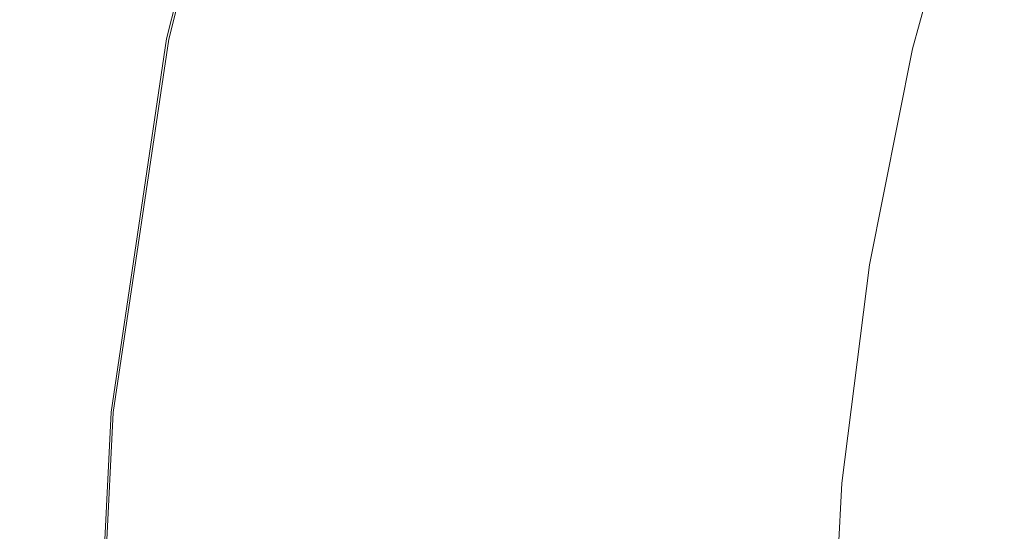
# Model space of a CAD drawing. Extents: x -301 to 299, y -211 to 211.
# Drawn here: x -33 to -25, y 5 to 9 of the extents above; entities that cross this region are included whole.
import ezdxf

# ---------------------------------------------------------------- set-up
doc = ezdxf.new("R2010")
doc.units = 0
doc.header["$LTSCALE"] = 500
doc.header["$MEASUREMENT"] = 0
doc.layers.add('EXC-CERAMIKA', color=7, linetype='Continuous')
doc.layers.add('EXC-KOREK', color=7, linetype='Continuous')

msp = doc.modelspace()

# ---------------------------------------------------------------- linework, layer by layer
at = {"layer": 'EXC-CERAMIKA', "lineweight": 0}
for points, invisible_edges in [([(-61.3556, 68.0776, 1.3713), (-1.3046, 0.3766, 1.3713), (-63.6993, 52.1851, 1.3713), (-61.3556, 68.0776, 1.3713)], 15), ([(-1.3046, 0.3766, 1.3713), (-61.3556, 68.0776, 1.3713), (-34.6374, 57.0425, 1.3713), (-1.3046, 0.3766, 1.3713)], 15), ([(-34.6374, 57.0425, 1.3713), (-1.3046, 58.3829, 1.3713), (-1.3046, 0.3766, 1.3713), (-34.6374, 57.0425, 1.3713)], 15), ([(-86.3717, 42.4127, 1.3713), (-63.6993, 52.1851, 1.3713), (-1.3046, 0.3766, 1.3713), (-86.3717, 42.4127, 1.3713)], 15), ([(-1.3046, 0.3766, 1.3713), (-117.31, 44.0007, 1.3713), (-86.3717, 42.4127, 1.3713), (-1.3046, 0.3766, 1.3713)], 15), ([(-117.31, 44.0007, 1.3713), (-1.3046, 0.3766, 1.3713), (-102.7392, 27.7575, 1.3713), (-117.31, 44.0007, 1.3713)], 15), ([(-111.4257, 9.8672, 1.3713), (-102.7392, 27.7575, 1.3713), (-1.3046, 0.3766, 1.3713), (-111.4257, 9.8672, 1.3713)], 15), ([(-26.1363, 11.1409, 28.8272), (-27.1029, 9.437, 29.5287), (-26.6351, 9.3261, 28.8272), (-26.1363, 11.1409, 28.8272)], 15), ([(-26.6351, 9.3261, 28.8272), (-25.8353, 11.0464, 28.242), (-26.1363, 11.1409, 28.8272), (-26.6351, 9.3261, 28.8272)], 15), ([(-25.8353, 11.0464, 28.242), (-26.6351, 9.3261, 28.8272), (-26.3282, 9.2533, 28.242), (-25.8353, 11.0464, 28.242)], 15), ([(-26.3282, 9.2533, 28.242), (-25.6547, 10.9898, 27.6923), (-25.8353, 11.0464, 28.242), (-26.3282, 9.2533, 28.242)], 15), ([(-34.1327, 8.6408, 38.0923), (-32.4847, 10.7129, 36.5592), (-33.6635, 10.9923, 38.0923), (-34.1327, 8.6408, 38.0923)], 15), ([(-25.6547, 10.9898, 27.6923), (-26.3282, 9.2533, 28.242), (-26.144, 9.2097, 27.6923), (-25.6547, 10.9898, 27.6923)], 15), ([(-26.144, 9.2097, 27.6923), (-25.5644, 10.9614, 27.1), (-25.6547, 10.9898, 27.6923), (-26.144, 9.2097, 27.6923)], 15), ([(-25.5644, 10.9614, 27.1), (-26.144, 9.2097, 27.6923), (-26.0519, 9.1878, 27.1), (-25.5644, 10.9614, 27.1)], 15), ([(-26.0519, 9.1878, 27.1), (-25.5343, 10.952, 26.3865), (-25.5644, 10.9614, 27.1), (-26.0519, 9.1878, 27.1)], 15), ([(-25.5343, 10.952, 26.3865), (-26.0519, 9.1878, 27.1), (-26.0212, 9.1805, 26.3865), (-25.5343, 10.952, 26.3865)], 15), ([(-26.0212, 9.1805, 21.6228), (-25.5343, 10.952, 20.4319), (-25.5343, 10.952, 21.6228), (-26.0212, 9.1805, 21.6228)], 15), ([(-25.5343, 10.952, 20.4319), (-26.0212, 9.1805, 21.6228), (-26.0212, 9.1805, 20.4319), (-25.5343, 10.952, 20.4319)], 15), ([(-26.0212, 9.1805, 22.9527), (-25.5343, 10.952, 21.6228), (-25.5343, 10.952, 22.9527), (-26.0212, 9.1805, 22.9527)], 15), ([(-25.5343, 10.952, 21.6228), (-26.0212, 9.1805, 22.9527), (-26.0212, 9.1805, 21.6228), (-25.5343, 10.952, 21.6228)], 15), ([(-26.0212, 9.1805, 25.4734), (-25.5343, 10.952, 24.2825), (-25.5343, 10.952, 25.4734), (-26.0212, 9.1805, 25.4734)], 15), ([(-25.5343, 10.952, 24.2825), (-26.0212, 9.1805, 25.4734), (-26.0212, 9.1805, 24.2825), (-25.5343, 10.952, 24.2825)], 15), ([(-26.0212, 9.1805, 24.2825), (-25.5343, 10.952, 22.9527), (-25.5343, 10.952, 24.2825), (-26.0212, 9.1805, 24.2825)], 15), ([(-25.5343, 10.952, 22.9527), (-26.0212, 9.1805, 24.2825), (-26.0212, 9.1805, 22.9527), (-25.5343, 10.952, 22.9527)], 15), ([(-26.0212, 9.1805, 18.2486), (-25.5343, 10.952, 17.7525), (-25.5343, 10.952, 18.2486), (-26.0212, 9.1805, 18.2486)], 15), ([(-25.5343, 10.952, 17.7525), (-26.0212, 9.1805, 18.2486), (-26.0212, 9.1805, 17.7525), (-25.5343, 10.952, 17.7525)], 11), ([(-26.0212, 9.1805, 18.8143), (-25.5343, 10.952, 18.2486), (-25.5343, 10.952, 18.8143), (-26.0212, 9.1805, 18.8143)], 15), ([(-25.5343, 10.952, 18.2486), (-26.0212, 9.1805, 18.8143), (-26.0212, 9.1805, 18.2486), (-25.5343, 10.952, 18.2486)], 15), ([(-26.0212, 9.1805, 20.4319), (-25.5343, 10.952, 19.5189), (-25.5343, 10.952, 20.4319), (-26.0212, 9.1805, 20.4319)], 15), ([(-25.5343, 10.952, 19.5189), (-26.0212, 9.1805, 20.4319), (-26.0212, 9.1805, 19.5189), (-25.5343, 10.952, 19.5189)], 15), ([(-26.0212, 9.1805, 19.5189), (-25.5343, 10.952, 18.8143), (-25.5343, 10.952, 19.5189), (-26.0212, 9.1805, 19.5189)], 15), ([(-25.5343, 10.952, 18.8143), (-26.0212, 9.1805, 19.5189), (-26.0212, 9.1805, 18.8143), (-25.5343, 10.952, 18.8143)], 15), ([(-26.0212, 9.1805, 26.3865), (-25.5343, 10.952, 25.4734), (-25.5343, 10.952, 26.3865), (-26.0212, 9.1805, 26.3865)], 15), ([(-25.5343, 10.952, 25.4734), (-26.0212, 9.1805, 26.3865), (-26.0212, 9.1805, 25.4734), (-25.5343, 10.952, 25.4734)], 15), ([(-32.4847, 10.7129, 36.5592), (-34.1327, 8.6408, 38.0923), (-32.937, 8.4462, 36.5592), (-32.4847, 10.7129, 36.5592)], 15), ([(-32.937, 8.4462, 36.5592), (-31.1684, 10.4008, 34.8472), (-32.4847, 10.7129, 36.5592), (-32.937, 8.4462, 36.5592)], 15), ([(-31.1684, 10.4008, 34.8472), (-32.937, 8.4462, 36.5592), (-31.6018, 8.2288, 34.8472), (-31.1684, 10.4008, 34.8472)], 15), ([(-31.6018, 8.2288, 34.8472), (-29.8521, 10.0887, 33.1352), (-31.1684, 10.4008, 34.8472), (-31.6018, 8.2288, 34.8472)], 15), ([(-29.8521, 10.0887, 33.1352), (-31.6018, 8.2288, 34.8472), (-30.2666, 8.0114, 33.1352), (-29.8521, 10.0887, 33.1352)], 15), ([(-30.2666, 8.0114, 33.1352), (-28.6733, 9.8093, 31.6021), (-29.8521, 10.0887, 33.1352), (-30.2666, 8.0114, 33.1352)], 15), ([(-1.3046, 0.3766, 1.3713), (-138.4541, 0.3766, 1.3713), (-111.4257, 9.8672, 1.3713), (-1.3046, 0.3766, 1.3713)], 15), ([(-28.6733, 9.8093, 31.6021), (-30.2666, 8.0114, 33.1352), (-29.0709, 7.8168, 31.6021), (-28.6733, 9.8093, 31.6021)], 15), ([(-29.0709, 7.8168, 31.6021), (-27.7696, 9.595, 30.4268), (-28.6733, 9.8093, 31.6021), (-29.0709, 7.8168, 31.6021)], 15), ([(-27.7696, 9.595, 30.4268), (-29.0709, 7.8168, 31.6021), (-28.1542, 7.6676, 30.4268), (-27.7696, 9.595, 30.4268)], 15), ([(-28.1542, 7.6676, 30.4268), (-27.1029, 9.437, 29.5287), (-27.7696, 9.595, 30.4268), (-28.1542, 7.6676, 30.4268)], 15), ([(-27.1029, 9.437, 29.5287), (-28.1542, 7.6676, 30.4268), (-27.4779, 7.5575, 29.5287), (-27.1029, 9.437, 29.5287)], 15), ([(-27.4779, 7.5575, 29.5287), (-26.6351, 9.3261, 28.8272), (-27.1029, 9.437, 29.5287), (-27.4779, 7.5575, 29.5287)], 15), ([(-26.6351, 9.3261, 28.8272), (-27.4779, 7.5575, 29.5287), (-27.0034, 7.4802, 28.8272), (-26.6351, 9.3261, 28.8272)], 15), ([(-27.0034, 7.4802, 28.8272), (-26.3282, 9.2533, 28.242), (-26.6351, 9.3261, 28.8272), (-27.0034, 7.4802, 28.8272)], 15), ([(-26.3282, 9.2533, 28.242), (-27.0034, 7.4802, 28.8272), (-26.692, 7.4295, 28.242), (-26.3282, 9.2533, 28.242)], 15), ([(-26.692, 7.4295, 28.242), (-26.144, 9.2097, 27.6923), (-26.3282, 9.2533, 28.242), (-26.692, 7.4295, 28.242)], 15), ([(-26.144, 9.2097, 27.6923), (-26.692, 7.4295, 28.242), (-26.5052, 7.3991, 27.6923), (-26.144, 9.2097, 27.6923)], 15), ([(-26.5052, 7.3991, 27.6923), (-26.0519, 9.1878, 27.1), (-26.144, 9.2097, 27.6923), (-26.5052, 7.3991, 27.6923)], 15), ([(-26.0519, 9.1878, 27.1), (-26.5052, 7.3991, 27.6923), (-26.4118, 7.3839, 27.1), (-26.0519, 9.1878, 27.1)], 15), ([(-26.4118, 7.3839, 27.1), (-26.0212, 9.1805, 26.3865), (-26.0519, 9.1878, 27.1), (-26.4118, 7.3839, 27.1)], 15), ([(-26.0212, 9.1805, 26.3865), (-26.4118, 7.3839, 27.1), (-26.3807, 7.3789, 26.3865), (-26.0212, 9.1805, 26.3865)], 15), ([(-26.3807, 7.3789, 21.6228), (-26.0212, 9.1805, 20.4319), (-26.0212, 9.1805, 21.6228), (-26.3807, 7.3789, 21.6228)], 15), ([(-26.0212, 9.1805, 20.4319), (-26.3807, 7.3789, 21.6228), (-26.3807, 7.3789, 20.4319), (-26.0212, 9.1805, 20.4319)], 15), ([(-26.3807, 7.3789, 22.9527), (-26.0212, 9.1805, 21.6228), (-26.0212, 9.1805, 22.9527), (-26.3807, 7.3789, 22.9527)], 15), ([(-26.0212, 9.1805, 21.6228), (-26.3807, 7.3789, 22.9527), (-26.3807, 7.3789, 21.6228), (-26.0212, 9.1805, 21.6228)], 15), ([(-26.3807, 7.3789, 25.4734), (-26.0212, 9.1805, 24.2825), (-26.0212, 9.1805, 25.4734), (-26.3807, 7.3789, 25.4734)], 15), ([(-26.0212, 9.1805, 24.2825), (-26.3807, 7.3789, 25.4734), (-26.3807, 7.3789, 24.2825), (-26.0212, 9.1805, 24.2825)], 15), ([(-26.3807, 7.3789, 24.2825), (-26.0212, 9.1805, 22.9527), (-26.0212, 9.1805, 24.2825), (-26.3807, 7.3789, 24.2825)], 15), ([(-26.0212, 9.1805, 22.9527), (-26.3807, 7.3789, 24.2825), (-26.3807, 7.3789, 22.9527), (-26.0212, 9.1805, 22.9527)], 15), ([(-26.3807, 7.3789, 18.2486), (-26.0212, 9.1805, 17.7525), (-26.0212, 9.1805, 18.2486), (-26.3807, 7.3789, 18.2486)], 15), ([(-26.0212, 9.1805, 17.7525), (-26.3807, 7.3789, 18.2486), (-26.3807, 7.3789, 17.7525), (-26.0212, 9.1805, 17.7525)], 11), ([(-26.3807, 7.3789, 18.8143), (-26.0212, 9.1805, 18.2486), (-26.0212, 9.1805, 18.8143), (-26.3807, 7.3789, 18.8143)], 15), ([(-26.0212, 9.1805, 18.2486), (-26.3807, 7.3789, 18.8143), (-26.3807, 7.3789, 18.2486), (-26.0212, 9.1805, 18.2486)], 15), ([(-26.3807, 7.3789, 20.4319), (-26.0212, 9.1805, 19.5189), (-26.0212, 9.1805, 20.4319), (-26.3807, 7.3789, 20.4319)], 15), ([(-26.0212, 9.1805, 19.5189), (-26.3807, 7.3789, 20.4319), (-26.3807, 7.3789, 19.5189), (-26.0212, 9.1805, 19.5189)], 15), ([(-26.3807, 7.3789, 19.5189), (-26.0212, 9.1805, 18.8143), (-26.0212, 9.1805, 19.5189), (-26.3807, 7.3789, 19.5189)], 15), ([(-26.0212, 9.1805, 18.8143), (-26.3807, 7.3789, 19.5189), (-26.3807, 7.3789, 18.8143), (-26.0212, 9.1805, 18.8143)], 15), ([(-26.3807, 7.3789, 26.3865), (-26.0212, 9.1805, 25.4734), (-26.0212, 9.1805, 26.3865), (-26.3807, 7.3789, 26.3865)], 15), ([(-26.0212, 9.1805, 25.4734), (-26.3807, 7.3789, 26.3865), (-26.3807, 7.3789, 25.4734), (-26.0212, 9.1805, 25.4734)], 15), ([(-34.4336, 6.2619, 38.0923), (-32.937, 8.4462, 36.5592), (-34.1327, 8.6408, 38.0923), (-34.4336, 6.2619, 38.0923)], 15), ([(-32.937, 8.4462, 36.5592), (-34.4336, 6.2619, 38.0923), (-33.227, 6.1531, 36.5592), (-32.937, 8.4462, 36.5592)], 15), ([(-33.227, 6.1531, 36.5592), (-31.6018, 8.2288, 34.8472), (-32.937, 8.4462, 36.5592), (-33.227, 6.1531, 36.5592)], 15), ([(-31.6018, 8.2288, 34.8472), (-33.227, 6.1531, 36.5592), (-31.8797, 6.0315, 34.8472), (-31.6018, 8.2288, 34.8472)], 15), ([(-31.8797, 6.0315, 34.8472), (-30.2666, 8.0114, 33.1352), (-31.6018, 8.2288, 34.8472), (-31.8797, 6.0315, 34.8472)], 15), ([(-30.2666, 8.0114, 33.1352), (-31.8797, 6.0315, 34.8472), (-30.5324, 5.91, 33.1352), (-30.2666, 8.0114, 33.1352)], 15), ([(-30.5324, 5.91, 33.1352), (-29.0709, 7.8168, 31.6021), (-30.2666, 8.0114, 33.1352), (-30.5324, 5.91, 33.1352)], 15), ([(-29.0709, 7.8168, 31.6021), (-30.5324, 5.91, 33.1352), (-29.3258, 5.8011, 31.6021), (-29.0709, 7.8168, 31.6021)], 15), ([(-29.3258, 5.8011, 31.6021), (-28.1542, 7.6676, 30.4268), (-29.0709, 7.8168, 31.6021), (-29.3258, 5.8011, 31.6021)], 15), ([(-28.1542, 7.6676, 30.4268), (-29.3258, 5.8011, 31.6021), (-28.4008, 5.7176, 30.4268), (-28.1542, 7.6676, 30.4268)], 15), ([(-28.4008, 5.7176, 30.4268), (-27.4779, 7.5575, 29.5287), (-28.1542, 7.6676, 30.4268), (-28.4008, 5.7176, 30.4268)], 15), ([(-27.4779, 7.5575, 29.5287), (-28.4008, 5.7176, 30.4268), (-27.7184, 5.6561, 29.5287), (-27.4779, 7.5575, 29.5287)], 15), ([(-27.7184, 5.6561, 29.5287), (-27.0034, 7.4802, 28.8272), (-27.4779, 7.5575, 29.5287), (-27.7184, 5.6561, 29.5287)], 15), ([(-27.0034, 7.4802, 28.8272), (-27.7184, 5.6561, 29.5287), (-27.2396, 5.6129, 28.8272), (-27.0034, 7.4802, 28.8272)], 15), ([(-27.2396, 5.6129, 28.8272), (-26.692, 7.4295, 28.242), (-27.0034, 7.4802, 28.8272), (-27.2396, 5.6129, 28.8272)], 15), ([(-26.692, 7.4295, 28.242), (-27.2396, 5.6129, 28.8272), (-26.9254, 5.5845, 28.242), (-26.692, 7.4295, 28.242)], 15), ([(-26.9254, 5.5845, 28.242), (-26.5052, 7.3991, 27.6923), (-26.692, 7.4295, 28.242), (-26.9254, 5.5845, 28.242)], 15), ([(-26.5052, 7.3991, 27.6923), (-26.9254, 5.5845, 28.242), (-26.7369, 5.5675, 27.6923), (-26.5052, 7.3991, 27.6923)], 15), ([(-26.7369, 5.5675, 27.6923), (-26.4118, 7.3839, 27.1), (-26.5052, 7.3991, 27.6923), (-26.7369, 5.5675, 27.6923)], 15), ([(-26.4118, 7.3839, 27.1), (-26.7369, 5.5675, 27.6923), (-26.6426, 5.559, 27.1), (-26.4118, 7.3839, 27.1)], 15), ([(-26.6426, 5.559, 27.1), (-26.3807, 7.3789, 26.3865), (-26.4118, 7.3839, 27.1), (-26.6426, 5.559, 27.1)], 15), ([(-26.3807, 7.3789, 26.3865), (-26.6426, 5.559, 27.1), (-26.6112, 5.5562, 26.3865), (-26.3807, 7.3789, 26.3865)], 15), ([(-26.3807, 7.3789, 24.2825), (-26.6112, 5.5562, 25.4734), (-26.6112, 5.5562, 24.2825), (-26.3807, 7.3789, 24.2825)], 15), ([(-26.6112, 5.5562, 25.4734), (-26.3807, 7.3789, 24.2825), (-26.3807, 7.3789, 25.4734), (-26.6112, 5.5562, 25.4734)], 15), ([(-26.3807, 7.3789, 22.9527), (-26.6112, 5.5562, 24.2825), (-26.6112, 5.5562, 22.9527), (-26.3807, 7.3789, 22.9527)], 15), ([(-26.6112, 5.5562, 24.2825), (-26.3807, 7.3789, 22.9527), (-26.3807, 7.3789, 24.2825), (-26.6112, 5.5562, 24.2825)], 15), ([(-26.3807, 7.3789, 20.4319), (-26.6112, 5.5562, 21.6228), (-26.6112, 5.5562, 20.4319), (-26.3807, 7.3789, 20.4319)], 15), ([(-26.6112, 5.5562, 21.6228), (-26.3807, 7.3789, 20.4319), (-26.3807, 7.3789, 21.6228), (-26.6112, 5.5562, 21.6228)], 15), ([(-26.3807, 7.3789, 21.6228), (-26.6112, 5.5562, 22.9527), (-26.6112, 5.5562, 21.6228), (-26.3807, 7.3789, 21.6228)], 15), ([(-26.6112, 5.5562, 22.9527), (-26.3807, 7.3789, 21.6228), (-26.3807, 7.3789, 22.9527), (-26.6112, 5.5562, 22.9527)], 15), ([(-26.3807, 7.3789, 19.5189), (-26.6112, 5.5562, 20.4319), (-26.6112, 5.5562, 19.5189), (-26.3807, 7.3789, 19.5189)], 15), ([(-26.6112, 5.5562, 20.4319), (-26.3807, 7.3789, 19.5189), (-26.3807, 7.3789, 20.4319), (-26.6112, 5.5562, 20.4319)], 15), ([(-26.3807, 7.3789, 18.8143), (-26.6112, 5.5562, 19.5189), (-26.6112, 5.5562, 18.8143), (-26.3807, 7.3789, 18.8143)], 15), ([(-26.6112, 5.5562, 19.5189), (-26.3807, 7.3789, 18.8143), (-26.3807, 7.3789, 19.5189), (-26.6112, 5.5562, 19.5189)], 15), ([(-26.3807, 7.3789, 17.7525), (-26.6112, 5.5562, 18.2486), (-26.6112, 5.5562, 17.7525), (-26.3807, 7.3789, 17.7525)], 11), ([(-26.6112, 5.5562, 18.2486), (-26.3807, 7.3789, 17.7525), (-26.3807, 7.3789, 18.2486), (-26.6112, 5.5562, 18.2486)], 15), ([(-26.3807, 7.3789, 18.2486), (-26.6112, 5.5562, 18.8143), (-26.6112, 5.5562, 18.2486), (-26.3807, 7.3789, 18.2486)], 15), ([(-26.6112, 5.5562, 18.8143), (-26.3807, 7.3789, 18.2486), (-26.3807, 7.3789, 18.8143), (-26.6112, 5.5562, 18.8143)], 15), ([(-26.3807, 7.3789, 25.4734), (-26.6112, 5.5562, 26.3865), (-26.6112, 5.5562, 25.4734), (-26.3807, 7.3789, 25.4734)], 15), ([(-26.6112, 5.5562, 26.3865), (-26.3807, 7.3789, 25.4734), (-26.3807, 7.3789, 26.3865), (-26.6112, 5.5562, 26.3865)], 15), ([(-34.5642, 3.8677, 38.0923), (-33.227, 6.1531, 36.5592), (-34.4336, 6.2619, 38.0923), (-34.5642, 3.8677, 38.0923)], 15), ([(-33.227, 6.1531, 36.5592), (-34.5642, 3.8677, 38.0923), (-33.3529, 3.8452, 36.5592), (-33.227, 6.1531, 36.5592)], 15), ([(-33.3529, 3.8452, 36.5592), (-31.8797, 6.0315, 34.8472), (-33.227, 6.1531, 36.5592), (-33.3529, 3.8452, 36.5592)], 15), ([(-31.8797, 6.0315, 34.8472), (-33.3529, 3.8452, 36.5592), (-32.0003, 3.8201, 34.8472), (-31.8797, 6.0315, 34.8472)], 15), ([(-32.0003, 3.8201, 34.8472), (-30.5324, 5.91, 33.1352), (-31.8797, 6.0315, 34.8472), (-32.0003, 3.8201, 34.8472)], 15), ([(-30.5324, 5.91, 33.1352), (-32.0003, 3.8201, 34.8472), (-30.6477, 3.7949, 33.1352), (-30.5324, 5.91, 33.1352)], 15), ([(-30.6477, 3.7949, 33.1352), (-29.3258, 5.8011, 31.6021), (-30.5324, 5.91, 33.1352), (-30.6477, 3.7949, 33.1352)], 15), ([(-29.3258, 5.8011, 31.6021), (-30.6477, 3.7949, 33.1352), (-29.4365, 3.7724, 31.6021), (-29.3258, 5.8011, 31.6021)], 15), ([(-29.4365, 3.7724, 31.6021), (-28.4008, 5.7176, 30.4268), (-29.3258, 5.8011, 31.6021), (-29.4365, 3.7724, 31.6021)], 15), ([(-28.4008, 5.7176, 30.4268), (-29.4365, 3.7724, 31.6021), (-28.5079, 3.7552, 30.4268), (-28.4008, 5.7176, 30.4268)], 15), ([(-28.5079, 3.7552, 30.4268), (-27.7184, 5.6561, 29.5287), (-28.4008, 5.7176, 30.4268), (-28.5079, 3.7552, 30.4268)], 15), ([(-27.7184, 5.6561, 29.5287), (-28.5079, 3.7552, 30.4268), (-27.8228, 3.7425, 29.5287), (-27.7184, 5.6561, 29.5287)], 15), ([(-27.8228, 3.7425, 29.5287), (-27.2396, 5.6129, 28.8272), (-27.7184, 5.6561, 29.5287), (-27.8228, 3.7425, 29.5287)], 15), ([(-27.2396, 5.6129, 28.8272), (-27.8228, 3.7425, 29.5287), (-27.3421, 3.7335, 28.8272), (-27.2396, 5.6129, 28.8272)], 15), ([(-27.3421, 3.7335, 28.8272), (-26.9254, 5.5845, 28.242), (-27.2396, 5.6129, 28.8272), (-27.3421, 3.7335, 28.8272)], 15), ([(-26.9254, 5.5845, 28.242), (-27.3421, 3.7335, 28.8272), (-27.0267, 3.7277, 28.242), (-26.9254, 5.5845, 28.242)], 15), ([(-27.0267, 3.7277, 28.242), (-26.7369, 5.5675, 27.6923), (-26.9254, 5.5845, 28.242), (-27.0267, 3.7277, 28.242)], 15), ([(-26.7369, 5.5675, 27.6923), (-27.0267, 3.7277, 28.242), (-26.8375, 3.7241, 27.6923), (-26.7369, 5.5675, 27.6923)], 15), ([(-26.8375, 3.7241, 27.6923), (-26.6426, 5.559, 27.1), (-26.7369, 5.5675, 27.6923), (-26.8375, 3.7241, 27.6923)], 15), ([(-26.6426, 5.559, 27.1), (-26.8375, 3.7241, 27.6923), (-26.7428, 3.7224, 27.1), (-26.6426, 5.559, 27.1)], 15), ([(-26.7428, 3.7224, 27.1), (-26.6112, 5.5562, 26.3865), (-26.6426, 5.559, 27.1), (-26.7428, 3.7224, 27.1)], 15), ([(-26.6112, 5.5562, 26.3865), (-26.7428, 3.7224, 27.1), (-26.7113, 3.7218, 26.3865), (-26.6112, 5.5562, 26.3865)], 15), ([(-26.6112, 5.5562, 24.2825), (-26.7113, 3.7218, 25.4734), (-26.7113, 3.7218, 24.2825), (-26.6112, 5.5562, 24.2825)], 15), ([(-26.7113, 3.7218, 25.4734), (-26.6112, 5.5562, 24.2825), (-26.6112, 5.5562, 25.4734), (-26.7113, 3.7218, 25.4734)], 15), ([(-26.6112, 5.5562, 22.9527), (-26.7113, 3.7218, 24.2825), (-26.7113, 3.7218, 22.9527), (-26.6112, 5.5562, 22.9527)], 15), ([(-26.7113, 3.7218, 24.2825), (-26.6112, 5.5562, 22.9527), (-26.6112, 5.5562, 24.2825), (-26.7113, 3.7218, 24.2825)], 15), ([(-26.6112, 5.5562, 20.4319), (-26.7113, 3.7218, 21.6228), (-26.7113, 3.7218, 20.4319), (-26.6112, 5.5562, 20.4319)], 15), ([(-26.7113, 3.7218, 21.6228), (-26.6112, 5.5562, 20.4319), (-26.6112, 5.5562, 21.6228), (-26.7113, 3.7218, 21.6228)], 15), ([(-26.6112, 5.5562, 21.6228), (-26.7113, 3.7218, 22.9527), (-26.7113, 3.7218, 21.6228), (-26.6112, 5.5562, 21.6228)], 15), ([(-26.7113, 3.7218, 22.9527), (-26.6112, 5.5562, 21.6228), (-26.6112, 5.5562, 22.9527), (-26.7113, 3.7218, 22.9527)], 15), ([(-26.6112, 5.5562, 19.5189), (-26.7113, 3.7218, 20.4319), (-26.7113, 3.7218, 19.5189), (-26.6112, 5.5562, 19.5189)], 15), ([(-26.7113, 3.7218, 20.4319), (-26.6112, 5.5562, 19.5189), (-26.6112, 5.5562, 20.4319), (-26.7113, 3.7218, 20.4319)], 15), ([(-26.6112, 5.5562, 18.8143), (-26.7113, 3.7218, 19.5189), (-26.7113, 3.7218, 18.8143), (-26.6112, 5.5562, 18.8143)], 15), ([(-26.7113, 3.7218, 19.5189), (-26.6112, 5.5562, 18.8143), (-26.6112, 5.5562, 19.5189), (-26.7113, 3.7218, 19.5189)], 15), ([(-26.6112, 5.5562, 17.7525), (-26.7113, 3.7218, 18.2486), (-26.7113, 3.7218, 17.7525), (-26.6112, 5.5562, 17.7525)], 11), ([(-26.7113, 3.7218, 18.2486), (-26.6112, 5.5562, 17.7525), (-26.6112, 5.5562, 18.2486), (-26.7113, 3.7218, 18.2486)], 15), ([(-26.6112, 5.5562, 18.2486), (-26.7113, 3.7218, 18.8143), (-26.7113, 3.7218, 18.2486), (-26.6112, 5.5562, 18.2486)], 15), ([(-26.7113, 3.7218, 18.8143), (-26.6112, 5.5562, 18.2486), (-26.6112, 5.5562, 18.8143), (-26.7113, 3.7218, 18.8143)], 15), ([(-26.6112, 5.5562, 25.4734), (-26.7113, 3.7218, 26.3865), (-26.7113, 3.7218, 25.4734), (-26.6112, 5.5562, 25.4734)], 15), ([(-26.7113, 3.7218, 26.3865), (-26.6112, 5.5562, 25.4734), (-26.6112, 5.5562, 26.3865), (-26.7113, 3.7218, 26.3865)], 15)]:
    msp.add_3dface(points, dxfattribs=dict(at, invisible_edges=invisible_edges))
at = {"layer": 'EXC-KOREK', "lineweight": 0}
for points, invisible_edges in [([(-29.5821, 14.9395, 38.6895), (-28.0536, 8.4295, 38.6666), (-31.3546, 9.0861, 38.6895), (-29.5821, 14.9395, 38.6895)], 15), ([(-31.3546, 9.0861, 38.6895), (-30.6117, 12.0565, 38.6895), (-29.5821, 14.9395, 38.6895), (-31.3546, 9.0861, 38.6895)], 15), ([(-28.0536, 8.4295, 38.6666), (-29.5821, 14.9395, 38.6895), (-27.3909, 11.0794, 38.6666), (-28.0536, 8.4295, 38.6666)], 15), ([(-32.316, 9.2774, 39.3192), (-31.5485, 12.3406, 39.4955), (-31.5498, 12.341, 39.3192), (-32.316, 9.2774, 39.3192)], 15), ([(-31.5498, 12.341, 39.3192), (-32.3145, 9.2771, 39.1436), (-32.316, 9.2774, 39.3192), (-31.5498, 12.341, 39.3192)], 15), ([(-32.3145, 9.2771, 39.1436), (-31.5498, 12.341, 39.3192), (-31.5483, 12.3406, 39.1436), (-32.3145, 9.2771, 39.1436)], 15), ([(-31.5485, 12.3406, 39.4955), (-32.316, 9.2774, 39.3192), (-32.3147, 9.2771, 39.4955), (-31.5485, 12.3406, 39.4955)], 15), ([(-32.3147, 9.2771, 39.4955), (-31.5445, 12.3394, 39.6498), (-31.5485, 12.3406, 39.4955), (-32.3147, 9.2771, 39.4955)], 15), ([(-31.5445, 12.3394, 39.6498), (-32.3147, 9.2771, 39.4955), (-32.3106, 9.2763, 39.6498), (-31.5445, 12.3394, 39.6498)], 15), ([(-31.5483, 12.3406, 39.1436), (-32.31, 9.2762, 38.9913), (-32.3145, 9.2771, 39.1436), (-31.5483, 12.3406, 39.1436)], 15), ([(-32.3106, 9.2763, 39.6498), (-31.5379, 12.3374, 39.7594), (-31.5445, 12.3394, 39.6498), (-32.3106, 9.2763, 39.6498)], 15), ([(-31.5379, 12.3374, 39.7594), (-32.3106, 9.2763, 39.6498), (-32.3038, 9.2749, 39.7594), (-31.5379, 12.3374, 39.7594)], 15), ([(-32.31, 9.2762, 38.9913), (-31.5483, 12.3406, 39.1436), (-31.5439, 12.3392, 38.9913), (-32.31, 9.2762, 38.9913)], 15), ([(-31.5439, 12.3392, 38.9913), (-32.3025, 9.2747, 38.8849), (-32.31, 9.2762, 38.9913), (-31.5439, 12.3392, 38.9913)], 15), ([(-32.3038, 9.2749, 39.7594), (-31.5279, 12.3344, 39.8347), (-31.5379, 12.3374, 39.7594), (-32.3038, 9.2749, 39.7594)], 15), ([(-31.5279, 12.3344, 39.8347), (-32.3038, 9.2749, 39.7594), (-32.2936, 9.2729, 39.8347), (-31.5279, 12.3344, 39.8347)], 15), ([(-32.3025, 9.2747, 38.8849), (-31.5439, 12.3392, 38.9913), (-31.5366, 12.337, 38.8849), (-32.3025, 9.2747, 38.8849)], 15), ([(-31.5366, 12.337, 38.8849), (-32.2913, 9.2724, 38.8145), (-32.3025, 9.2747, 38.8849), (-31.5366, 12.337, 38.8849)], 15), ([(-32.2936, 9.2729, 39.8347), (-31.514, 12.3302, 39.8858), (-31.5279, 12.3344, 39.8347), (-32.2936, 9.2729, 39.8347)], 15), ([(-31.514, 12.3302, 39.8858), (-32.2936, 9.2729, 39.8347), (-32.2793, 9.2701, 39.8858), (-31.514, 12.3302, 39.8858)], 15), ([(-32.2913, 9.2724, 38.8145), (-31.5366, 12.337, 38.8849), (-31.5256, 12.3337, 38.8145), (-32.2913, 9.2724, 38.8145)], 15), ([(-31.5256, 12.3337, 38.8145), (-32.2755, 9.2693, 38.7702), (-32.2913, 9.2724, 38.8145), (-31.5256, 12.3337, 38.8145)], 15), ([(-32.2793, 9.2701, 39.8858), (-31.4954, 12.3245, 39.923), (-31.514, 12.3302, 39.8858), (-32.2793, 9.2701, 39.8858)], 15), ([(-31.4954, 12.3245, 39.923), (-32.2793, 9.2701, 39.8858), (-32.2603, 9.2663, 39.923), (-31.4954, 12.3245, 39.923)], 15), ([(-32.2755, 9.2693, 38.7702), (-31.5256, 12.3337, 38.8145), (-31.5103, 12.3291, 38.7702), (-32.2755, 9.2693, 38.7702)], 15), ([(-31.5103, 12.3291, 38.7702), (-32.2546, 9.2651, 38.7421), (-32.2755, 9.2693, 38.7702), (-31.5103, 12.3291, 38.7702)], 15), ([(-32.2603, 9.2663, 39.923), (-31.4715, 12.3173, 39.9566), (-31.4954, 12.3245, 39.923), (-32.2603, 9.2663, 39.923)], 15), ([(-31.4715, 12.3173, 39.9566), (-32.2603, 9.2663, 39.923), (-32.2358, 9.2614, 39.9566), (-31.4715, 12.3173, 39.9566)], 11), ([(-32.2546, 9.2651, 38.7421), (-31.5103, 12.3291, 38.7702), (-31.4899, 12.3229, 38.7421), (-32.2546, 9.2651, 38.7421)], 11), ([(-31.4899, 12.3229, 38.7421), (-32.2277, 9.2598, 38.7202), (-32.2546, 9.2651, 38.7421), (-31.4899, 12.3229, 38.7421)], 15), ([(-32.2358, 9.2614, 39.9566), (-31.3723, 12.2872, 40.0215), (-31.4715, 12.3173, 39.9566), (-32.2358, 9.2614, 39.9566)], 15), ([(-31.3723, 12.2872, 40.0215), (-32.2358, 9.2614, 39.9566), (-32.1341, 9.2412, 40.0215), (-31.3723, 12.2872, 40.0215)], 15), ([(-32.2277, 9.2598, 38.7202), (-31.4899, 12.3229, 38.7421), (-31.4636, 12.3149, 38.7202), (-32.2277, 9.2598, 38.7202)], 15), ([(-31.4636, 12.3149, 38.7202), (-31.9944, 9.2134, 38.7031), (-32.2277, 9.2598, 38.7202), (-31.4636, 12.3149, 38.7202)], 15), ([(-32.1341, 9.2412, 40.0215), (-31.1278, 12.213, 40.1527), (-31.3723, 12.2872, 40.0215), (-32.1341, 9.2412, 40.0215)], 15), ([(-31.9944, 9.2134, 38.7031), (-31.4636, 12.3149, 38.7202), (-31.236, 12.2459, 38.7031), (-31.9944, 9.2134, 38.7031)], 15), ([(-31.1278, 12.213, 40.1527), (-32.1341, 9.2412, 40.0215), (-31.8835, 9.1913, 40.1527), (-31.1278, 12.213, 40.1527)], 15), ([(-31.236, 12.2459, 38.7031), (-31.3546, 9.0861, 38.6895), (-31.9944, 9.2134, 38.7031), (-31.236, 12.2459, 38.7031)], 15), ([(-31.8835, 9.1913, 40.1527), (-30.6681, 12.0736, 40.3853), (-31.1278, 12.213, 40.1527), (-31.8835, 9.1913, 40.1527)], 15), ([(-31.3546, 9.0861, 38.6895), (-31.236, 12.2459, 38.7031), (-30.6117, 12.0565, 38.6895), (-31.3546, 9.0861, 38.6895)], 15), ([(-30.6681, 12.0736, 40.3853), (-31.8835, 9.1913, 40.1527), (-31.4124, 9.0976, 40.3853), (-30.6681, 12.0736, 40.3853)], 15), ([(-31.4124, 9.0976, 40.3853), (-29.923, 11.8475, 40.7542), (-30.6681, 12.0736, 40.3853), (-31.4124, 9.0976, 40.3853)], 15), ([(-29.923, 11.8475, 40.7542), (-31.4124, 9.0976, 40.3853), (-30.6488, 8.9457, 40.7542), (-29.923, 11.8475, 40.7542)], 15), ([(-30.6488, 8.9457, 40.7542), (-28.9596, 11.5553, 41.222), (-29.923, 11.8475, 40.7542), (-30.6488, 8.9457, 40.7542)], 15), ([(-28.9596, 11.5553, 41.222), (-30.6488, 8.9457, 40.7542), (-29.6614, 8.7493, 41.222), (-28.9596, 11.5553, 41.222)], 15), ([(-29.6614, 8.7493, 41.222), (-27.8449, 11.2171, 41.7515), (-28.9596, 11.5553, 41.222), (-29.6614, 8.7493, 41.222)], 15), ([(-27.8449, 11.2171, 41.7515), (-29.6614, 8.7493, 41.222), (-28.5189, 8.5221, 41.7515), (-27.8449, 11.2171, 41.7515)], 15), ([(-28.5189, 8.5221, 41.7515), (-26.6456, 10.8533, 42.3051), (-27.8449, 11.2171, 41.7515), (-28.5189, 8.5221, 41.7515)], 15), ([(-27.3909, 11.0794, 38.6666), (-19.8594, 6.7996, 38.6298), (-28.0536, 8.4295, 38.6666), (-27.3909, 11.0794, 38.6666)], 15), ([(-19.8594, 6.7996, 38.6298), (-27.3909, 11.0794, 38.6666), (-22.599, 9.6258, 38.6464), (-19.8594, 6.7996, 38.6298)], 15), ([(-26.6456, 10.8533, 42.3051), (-28.5189, 8.5221, 41.7515), (-27.2898, 8.2776, 42.3051), (-26.6456, 10.8533, 42.3051)], 15), ([(-27.2898, 8.2776, 42.3051), (-25.4289, 10.4842, 42.8456), (-26.6456, 10.8533, 42.3051), (-27.2898, 8.2776, 42.3051)], 15), ([(-25.4289, 10.4842, 42.8456), (-27.2898, 8.2776, 42.3051), (-26.0428, 8.0295, 42.8456), (-25.4289, 10.4842, 42.8456)], 15), ([(-26.0428, 8.0295, 42.8456), (-24.1967, 10.1104, 43.3693), (-25.4289, 10.4842, 42.8456), (-26.0428, 8.0295, 42.8456)], 15), ([(-24.1967, 10.1104, 43.3693), (-26.0428, 8.0295, 42.8456), (-24.7799, 7.7783, 43.3693), (-24.1967, 10.1104, 43.3693)], 15), ([(-32.316, 9.2774, 39.3192), (-32.7789, 6.1535, 39.1436), (-32.7805, 6.1537, 39.3192), (-32.316, 9.2774, 39.3192)], 15), ([(-32.7805, 6.1537, 39.3192), (-32.3147, 9.2771, 39.4955), (-32.316, 9.2774, 39.3192), (-32.7805, 6.1537, 39.3192)], 15), ([(-32.3147, 9.2771, 39.4955), (-32.7805, 6.1537, 39.3192), (-32.7792, 6.1535, 39.4955), (-32.3147, 9.2771, 39.4955)], 15), ([(-32.7792, 6.1535, 39.4955), (-32.3106, 9.2763, 39.6498), (-32.3147, 9.2771, 39.4955), (-32.7792, 6.1535, 39.4955)], 15), ([(-32.3106, 9.2763, 39.6498), (-32.7792, 6.1535, 39.4955), (-32.7751, 6.1531, 39.6498), (-32.3106, 9.2763, 39.6498)], 15), ([(-32.7789, 6.1535, 39.1436), (-32.316, 9.2774, 39.3192), (-32.3145, 9.2771, 39.1436), (-32.7789, 6.1535, 39.1436)], 15), ([(-32.3145, 9.2771, 39.1436), (-32.7744, 6.1531, 38.9913), (-32.7789, 6.1535, 39.1436), (-32.3145, 9.2771, 39.1436)], 15), ([(-32.7751, 6.1531, 39.6498), (-32.3038, 9.2749, 39.7594), (-32.3106, 9.2763, 39.6498), (-32.7751, 6.1531, 39.6498)], 15), ([(-32.3038, 9.2749, 39.7594), (-32.7751, 6.1531, 39.6498), (-32.7682, 6.1525, 39.7594), (-32.3038, 9.2749, 39.7594)], 15), ([(-32.7744, 6.1531, 38.9913), (-32.3145, 9.2771, 39.1436), (-32.31, 9.2762, 38.9913), (-32.7744, 6.1531, 38.9913)], 15), ([(-32.31, 9.2762, 38.9913), (-32.7668, 6.1523, 38.8849), (-32.7744, 6.1531, 38.9913), (-32.31, 9.2762, 38.9913)], 15), ([(-32.7682, 6.1525, 39.7594), (-32.2936, 9.2729, 39.8347), (-32.3038, 9.2749, 39.7594), (-32.7682, 6.1525, 39.7594)], 15), ([(-32.2936, 9.2729, 39.8347), (-32.7682, 6.1525, 39.7594), (-32.7578, 6.1514, 39.8347), (-32.2936, 9.2729, 39.8347)], 15), ([(-32.7668, 6.1523, 38.8849), (-32.31, 9.2762, 38.9913), (-32.3025, 9.2747, 38.8849), (-32.7668, 6.1523, 38.8849)], 15), ([(-32.3025, 9.2747, 38.8849), (-32.7554, 6.1512, 38.8145), (-32.7668, 6.1523, 38.8849), (-32.3025, 9.2747, 38.8849)], 15), ([(-32.7578, 6.1514, 39.8347), (-32.2793, 9.2701, 39.8858), (-32.2936, 9.2729, 39.8347), (-32.7578, 6.1514, 39.8347)], 15), ([(-32.2793, 9.2701, 39.8858), (-32.7578, 6.1514, 39.8347), (-32.7433, 6.15, 39.8858), (-32.2793, 9.2701, 39.8858)], 15), ([(-32.7554, 6.1512, 38.8145), (-32.3025, 9.2747, 38.8849), (-32.2913, 9.2724, 38.8145), (-32.7554, 6.1512, 38.8145)], 15), ([(-32.2913, 9.2724, 38.8145), (-32.7395, 6.1496, 38.7702), (-32.7554, 6.1512, 38.8145), (-32.2913, 9.2724, 38.8145)], 15), ([(-32.7433, 6.15, 39.8858), (-32.2603, 9.2663, 39.923), (-32.2793, 9.2701, 39.8858), (-32.7433, 6.15, 39.8858)], 15), ([(-32.2603, 9.2663, 39.923), (-32.7433, 6.15, 39.8858), (-32.724, 6.1481, 39.923), (-32.2603, 9.2663, 39.923)], 15), ([(-32.7395, 6.1496, 38.7702), (-32.2913, 9.2724, 38.8145), (-32.2755, 9.2693, 38.7702), (-32.7395, 6.1496, 38.7702)], 15), ([(-32.2755, 9.2693, 38.7702), (-32.7182, 6.1475, 38.7421), (-32.7395, 6.1496, 38.7702), (-32.2755, 9.2693, 38.7702)], 15), ([(-32.724, 6.1481, 39.923), (-32.2358, 9.2614, 39.9566), (-32.2603, 9.2663, 39.923), (-32.724, 6.1481, 39.923)], 15), ([(-32.2358, 9.2614, 39.9566), (-32.724, 6.1481, 39.923), (-32.6991, 6.1457, 39.9566), (-32.2358, 9.2614, 39.9566)], 11), ([(-32.7182, 6.1475, 38.7421), (-32.2755, 9.2693, 38.7702), (-32.2546, 9.2651, 38.7421), (-32.7182, 6.1475, 38.7421)], 11), ([(-32.2546, 9.2651, 38.7421), (-32.6909, 6.1449, 38.7202), (-32.7182, 6.1475, 38.7421), (-32.2546, 9.2651, 38.7421)], 15), ([(-32.6991, 6.1457, 39.9566), (-32.1341, 9.2412, 40.0215), (-32.2358, 9.2614, 39.9566), (-32.6991, 6.1457, 39.9566)], 15), ([(-32.1341, 9.2412, 40.0215), (-32.6991, 6.1457, 39.9566), (-32.596, 6.1355, 40.0215), (-32.1341, 9.2412, 40.0215)], 15), ([(-32.6909, 6.1449, 38.7202), (-32.2546, 9.2651, 38.7421), (-32.2277, 9.2598, 38.7202), (-32.6909, 6.1449, 38.7202)], 15), ([(-32.2277, 9.2598, 38.7202), (-32.4542, 6.1215, 38.7031), (-32.6909, 6.1449, 38.7202), (-32.2277, 9.2598, 38.7202)], 15), ([(-32.596, 6.1355, 40.0215), (-31.8835, 9.1913, 40.1527), (-32.1341, 9.2412, 40.0215), (-32.596, 6.1355, 40.0215)], 15), ([(-32.4542, 6.1215, 38.7031), (-32.2277, 9.2598, 38.7202), (-31.9944, 9.2134, 38.7031), (-32.4542, 6.1215, 38.7031)], 15), ([(-31.8835, 9.1913, 40.1527), (-32.596, 6.1355, 40.0215), (-32.3417, 6.1105, 40.1527), (-31.8835, 9.1913, 40.1527)], 15), ([(-31.9944, 9.2134, 38.7031), (-31.8049, 6.0576, 38.6895), (-32.4542, 6.1215, 38.7031), (-31.9944, 9.2134, 38.7031)], 15), ([(-32.3417, 6.1105, 40.1527), (-31.4124, 9.0976, 40.3853), (-31.8835, 9.1913, 40.1527), (-32.3417, 6.1105, 40.1527)], 15), ([(-31.8049, 6.0576, 38.6895), (-31.9944, 9.2134, 38.7031), (-31.3546, 9.0861, 38.6895), (-31.8049, 6.0576, 38.6895)], 15), ([(-31.4124, 9.0976, 40.3853), (-32.3417, 6.1105, 40.1527), (-31.8636, 6.0634, 40.3853), (-31.4124, 9.0976, 40.3853)], 15), ([(-31.8636, 6.0634, 40.3853), (-30.6488, 8.9457, 40.7542), (-31.4124, 9.0976, 40.3853), (-31.8636, 6.0634, 40.3853)], 15), ([(-31.3546, 9.0861, 38.6895), (-28.591, 3, 38.6666), (-31.8049, -0.0576, 38.6895), (-31.3546, 9.0861, 38.6895)], 15), ([(-31.8049, -0.0576, 38.6895), (-31.8049, 6.0576, 38.6895), (-31.3546, 9.0861, 38.6895), (-31.8049, -0.0576, 38.6895)], 15), ([(-28.591, 3, 38.6666), (-31.3546, 9.0861, 38.6895), (-28.4554, 5.7277, 38.6666), (-28.591, 3, 38.6666)], 15), ([(-28.4554, 5.7277, 38.6666), (-31.3546, 9.0861, 38.6895), (-28.0536, 8.4295, 38.6666), (-28.4554, 5.7277, 38.6666)], 15), ([(-30.6488, 8.9457, 40.7542), (-31.8636, 6.0634, 40.3853), (-31.0887, 5.9871, 40.7542), (-30.6488, 8.9457, 40.7542)], 15), ([(-31.0887, 5.9871, 40.7542), (-29.6614, 8.7493, 41.222), (-30.6488, 8.9457, 40.7542), (-31.0887, 5.9871, 40.7542)], 15), ([(-29.6614, 8.7493, 41.222), (-31.0887, 5.9871, 40.7542), (-30.0869, 5.8884, 41.222), (-29.6614, 8.7493, 41.222)], 15), ([(-30.0869, 5.8884, 41.222), (-28.5189, 8.5221, 41.7515), (-29.6614, 8.7493, 41.222), (-30.0869, 5.8884, 41.222)], 15), ([(-28.5189, 8.5221, 41.7515), (-30.0869, 5.8884, 41.222), (-28.9275, 5.7742, 41.7515), (-28.5189, 8.5221, 41.7515)], 15), ([(-28.9275, 5.7742, 41.7515), (-27.2898, 8.2776, 42.3051), (-28.5189, 8.5221, 41.7515), (-28.9275, 5.7742, 41.7515)], 15), ([(-28.0536, 8.4295, 38.6666), (-23.472, 5.237, 38.6464), (-28.4554, 5.7277, 38.6666), (-28.0536, 8.4295, 38.6666)], 15), ([(-23.472, 5.237, 38.6464), (-28.0536, 8.4295, 38.6666), (-19.8594, 6.7996, 38.6298), (-23.472, 5.237, 38.6464)], 15), ([(-27.2898, 8.2776, 42.3051), (-28.9275, 5.7742, 41.7515), (-27.6804, 5.6514, 42.3051), (-27.2898, 8.2776, 42.3051)], 15), ([(-27.6804, 5.6514, 42.3051), (-26.0428, 8.0295, 42.8456), (-27.2898, 8.2776, 42.3051), (-27.6804, 5.6514, 42.3051)], 15), ([(-26.0428, 8.0295, 42.8456), (-27.6804, 5.6514, 42.3051), (-26.415, 5.5268, 42.8456), (-26.0428, 8.0295, 42.8456)], 15), ([(-26.415, 5.5268, 42.8456), (-24.7799, 7.7783, 43.3693), (-26.0428, 8.0295, 42.8456), (-26.415, 5.5268, 42.8456)], 15), ([(-24.7799, 7.7783, 43.3693), (-26.415, 5.5268, 42.8456), (-25.1335, 5.4006, 43.3693), (-24.7799, 7.7783, 43.3693)], 15), ([(-32.7805, 6.1537, 39.3192), (-32.9358, 3, 39.1436), (-32.9374, 3, 39.3192), (-32.7805, 6.1537, 39.3192)], 15), ([(-32.9374, 3, 39.3192), (-32.7792, 6.1535, 39.4955), (-32.7805, 6.1537, 39.3192), (-32.9374, 3, 39.3192)], 15), ([(-32.7792, 6.1535, 39.4955), (-32.9374, 3, 39.3192), (-32.936, 3, 39.4955), (-32.7792, 6.1535, 39.4955)], 15), ([(-32.936, 3, 39.4955), (-32.7751, 6.1531, 39.6498), (-32.7792, 6.1535, 39.4955), (-32.936, 3, 39.4955)], 15), ([(-32.7751, 6.1531, 39.6498), (-32.936, 3, 39.4955), (-32.9319, 3, 39.6498), (-32.7751, 6.1531, 39.6498)], 15), ([(-32.9358, 3, 39.1436), (-32.7805, 6.1537, 39.3192), (-32.7789, 6.1535, 39.1436), (-32.9358, 3, 39.1436)], 15), ([(-32.7789, 6.1535, 39.1436), (-32.9312, 3, 38.9913), (-32.9358, 3, 39.1436), (-32.7789, 6.1535, 39.1436)], 15), ([(-32.9319, 3, 39.6498), (-32.7682, 6.1525, 39.7594), (-32.7751, 6.1531, 39.6498), (-32.9319, 3, 39.6498)], 15), ([(-32.7682, 6.1525, 39.7594), (-32.9319, 3, 39.6498), (-32.9249, 3, 39.7594), (-32.7682, 6.1525, 39.7594)], 15), ([(-32.9312, 3, 38.9913), (-32.7789, 6.1535, 39.1436), (-32.7744, 6.1531, 38.9913), (-32.9312, 3, 38.9913)], 15), ([(-32.7744, 6.1531, 38.9913), (-32.9236, 3, 38.8849), (-32.9312, 3, 38.9913), (-32.7744, 6.1531, 38.9913)], 15), ([(-32.9249, 3, 39.7594), (-32.7578, 6.1514, 39.8347), (-32.7682, 6.1525, 39.7594), (-32.9249, 3, 39.7594)], 15), ([(-32.7578, 6.1514, 39.8347), (-32.9249, 3, 39.7594), (-32.9145, 3, 39.8347), (-32.7578, 6.1514, 39.8347)], 15), ([(-32.9236, 3, 38.8849), (-32.7744, 6.1531, 38.9913), (-32.7668, 6.1523, 38.8849), (-32.9236, 3, 38.8849)], 15), ([(-32.7668, 6.1523, 38.8849), (-32.9121, 3, 38.8145), (-32.9236, 3, 38.8849), (-32.7668, 6.1523, 38.8849)], 15), ([(-32.9145, 3, 39.8347), (-32.7433, 6.15, 39.8858), (-32.7578, 6.1514, 39.8347), (-32.9145, 3, 39.8347)], 15), ([(-32.7433, 6.15, 39.8858), (-32.9145, 3, 39.8347), (-32.8999, 3, 39.8858), (-32.7433, 6.15, 39.8858)], 15), ([(-32.9121, 3, 38.8145), (-32.7668, 6.1523, 38.8849), (-32.7554, 6.1512, 38.8145), (-32.9121, 3, 38.8145)], 15), ([(-32.7554, 6.1512, 38.8145), (-32.8961, 3, 38.7702), (-32.9121, 3, 38.8145), (-32.7554, 6.1512, 38.8145)], 15), ([(-32.8999, 3, 39.8858), (-32.724, 6.1481, 39.923), (-32.7433, 6.15, 39.8858), (-32.8999, 3, 39.8858)], 15), ([(-32.724, 6.1481, 39.923), (-32.8999, 3, 39.8858), (-32.8805, 3, 39.923), (-32.724, 6.1481, 39.923)], 15), ([(-32.8961, 3, 38.7702), (-32.7554, 6.1512, 38.8145), (-32.7395, 6.1496, 38.7702), (-32.8961, 3, 38.7702)], 15), ([(-32.7395, 6.1496, 38.7702), (-32.8747, 3, 38.7421), (-32.8961, 3, 38.7702), (-32.7395, 6.1496, 38.7702)], 15), ([(-32.8805, 3, 39.923), (-32.6991, 6.1457, 39.9566), (-32.724, 6.1481, 39.923), (-32.8805, 3, 39.923)], 15), ([(-32.6991, 6.1457, 39.9566), (-32.8805, 3, 39.923), (-32.8556, 3, 39.9566), (-32.6991, 6.1457, 39.9566)], 11), ([(-32.8747, 3, 38.7421), (-32.7395, 6.1496, 38.7702), (-32.7182, 6.1475, 38.7421), (-32.8747, 3, 38.7421)], 11), ([(-32.7182, 6.1475, 38.7421), (-32.8473, 3, 38.7202), (-32.8747, 3, 38.7421), (-32.7182, 6.1475, 38.7421)], 15), ([(-32.8556, 3, 39.9566), (-32.596, 6.1355, 40.0215), (-32.6991, 6.1457, 39.9566), (-32.8556, 3, 39.9566)], 15), ([(-32.596, 6.1355, 40.0215), (-32.8556, 3, 39.9566), (-32.7519, 3, 40.0215), (-32.596, 6.1355, 40.0215)], 15), ([(-32.8473, 3, 38.7202), (-32.7182, 6.1475, 38.7421), (-32.6909, 6.1449, 38.7202), (-32.8473, 3, 38.7202)], 15), ([(-32.6909, 6.1449, 38.7202), (-32.6095, 3, 38.7031), (-32.8473, 3, 38.7202), (-32.6909, 6.1449, 38.7202)], 15), ([(-32.7519, 3, 40.0215), (-32.3417, 6.1105, 40.1527), (-32.596, 6.1355, 40.0215), (-32.7519, 3, 40.0215)], 15), ([(-32.3417, 6.1105, 40.1527), (-32.7519, 3, 40.0215), (-32.4964, 3, 40.1527), (-32.3417, 6.1105, 40.1527)], 15), ([(-32.6095, 3, 38.7031), (-32.6909, 6.1449, 38.7202), (-32.4542, 6.1215, 38.7031), (-32.6095, 3, 38.7031)], 15), ([(-32.4542, 6.1215, 38.7031), (-31.8049, 6.0576, 38.6895), (-32.6095, 3, 38.7031), (-32.4542, 6.1215, 38.7031)], 15), ([(-32.4964, 3, 40.1527), (-31.8636, 6.0634, 40.3853), (-32.3417, 6.1105, 40.1527), (-32.4964, 3, 40.1527)], 15), ([(-31.8049, -0.0576, 38.6895), (-32.6095, 3, 38.7031), (-31.8049, 6.0576, 38.6895), (-31.8049, -0.0576, 38.6895)], 15), ([(-31.8636, 6.0634, 40.3853), (-32.4964, 3, 40.1527), (-32.0159, 3, 40.3853), (-31.8636, 6.0634, 40.3853)], 15), ([(-32.0159, 3, 40.3853), (-31.0887, 5.9871, 40.7542), (-31.8636, 6.0634, 40.3853), (-32.0159, 3, 40.3853)], 15), ([(-31.0887, 5.9871, 40.7542), (-32.0159, 3, 40.3853), (-31.2373, 3, 40.7542), (-31.0887, 5.9871, 40.7542)], 15), ([(-31.2373, 3, 40.7542), (-30.0869, 5.8884, 41.222), (-31.0887, 5.9871, 40.7542), (-31.2373, 3, 40.7542)], 15), ([(-30.0869, 5.8884, 41.222), (-31.2373, 3, 40.7542), (-30.2305, 3, 41.222), (-30.0869, 5.8884, 41.222)], 15), ([(-30.2305, 3, 41.222), (-28.9275, 5.7742, 41.7515), (-30.0869, 5.8884, 41.222), (-30.2305, 3, 41.222)], 15), ([(-28.9275, 5.7742, 41.7515), (-30.2305, 3, 41.222), (-29.0655, 3, 41.7515), (-28.9275, 5.7742, 41.7515)], 15), ([(-29.0655, 3, 41.7515), (-27.6804, 5.6514, 42.3051), (-28.9275, 5.7742, 41.7515), (-29.0655, 3, 41.7515)], 15), ([(-28.4554, 5.7277, 38.6666), (-21.4955, 3, 38.6376), (-28.591, 3, 38.6666), (-28.4554, 5.7277, 38.6666)], 15), ([(-21.4955, 3, 38.6376), (-28.4554, 5.7277, 38.6666), (-23.472, 5.237, 38.6464), (-21.4955, 3, 38.6376)], 15), ([(-27.6804, 5.6514, 42.3051), (-29.0655, 3, 41.7515), (-27.8122, 3, 42.3051), (-27.6804, 5.6514, 42.3051)], 15), ([(-27.8122, 3, 42.3051), (-26.415, 5.5268, 42.8456), (-27.6804, 5.6514, 42.3051), (-27.8122, 3, 42.3051)], 15), ([(-26.415, 5.5268, 42.8456), (-27.8122, 3, 42.3051), (-26.5406, 3, 42.8456), (-26.415, 5.5268, 42.8456)], 15), ([(-26.5406, 3, 42.8456), (-25.1335, 5.4006, 43.3693), (-26.415, 5.5268, 42.8456), (-26.5406, 3, 42.8456)], 15), ([(-25.1335, 5.4006, 43.3693), (-26.5406, 3, 42.8456), (-25.2529, 3, 43.3693), (-25.1335, 5.4006, 43.3693)], 15)]:
    msp.add_3dface(points, dxfattribs=dict(at, invisible_edges=invisible_edges))

doc.saveas('drawing.dxf')
